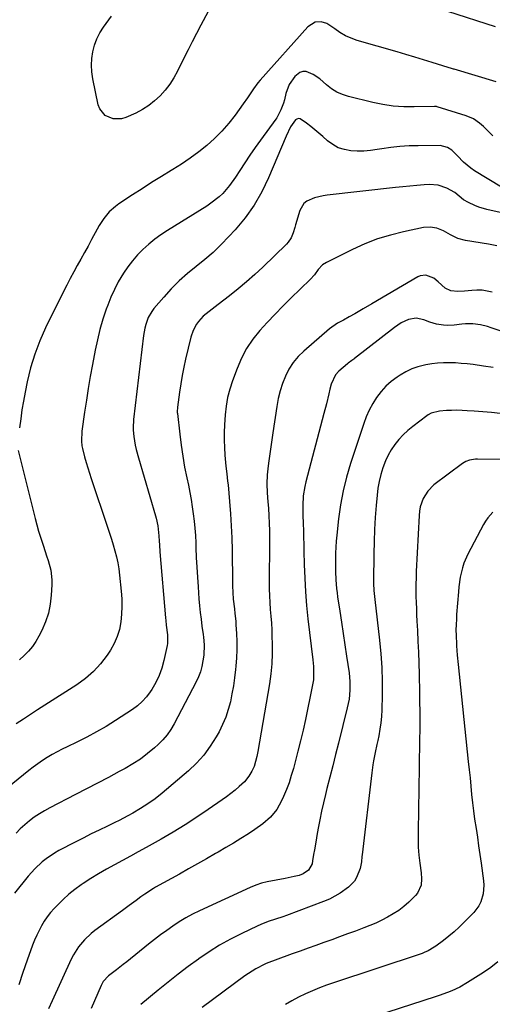
# Model space of a CAD drawing. Units: inches. Extents: x 1916175 to 1921445, y 437739 to 443113.
# Drawn here: x 1918663 to 1918890, y 438946 to 439420 of the extents above; entities that cross this region are included whole.
import ezdxf

# ---------------------------------------------------------------- set-up
doc = ezdxf.new("R2010")
doc.units = ezdxf.units.IN
doc.header["$MEASUREMENT"] = 0
doc.layers.add('7', color=7, linetype='Continuous')
doc.layers.add('8', color=7, linetype='Continuous')

msp = doc.modelspace()

# ---------------------------------------------------------------- linework, layer by layer
at = {"layer": '7', "color": 18}
for points in [[(1918891.65, 439416.29, 1934), (1918845.83, 439431.35, 1934)], [(1918753.41, 439423.76, 1934), (1918749.9, 439417.09, 1934), (1918747.83, 439413.14, 1934), (1918745.79, 439409.19, 1934), (1918743.77, 439405.23, 1934), (1918741.77, 439401.26, 1934), (1918738.64, 439395.01, 1934), (1918736.87, 439391.83, 1934), (1918734.92, 439388.77, 1934), (1918732.71, 439385.9, 1934), (1918730.32, 439383.16, 1934), (1918727.67, 439380.67, 1934), (1918724.87, 439378.42, 1934), (1918721.82, 439376.5, 1934), (1918718.62, 439374.81, 1934), (1918713.86, 439372.64, 1934), (1918711.79, 439372, 1934), (1918707.66, 439371.96, 1934), (1918703.78, 439373.67, 1934), (1918701.25, 439376.79, 1934), (1918700.52, 439378.78, 1934), (1918697.98, 439391.37, 1934), (1918697.52, 439394.62, 1934), (1918697.31, 439397.87, 1934), (1918697.48, 439401.12, 1934), (1918697.9, 439404.37, 1934), (1918698.71, 439407.53, 1934), (1918699.79, 439410.58, 1934), (1918701.27, 439413.46, 1934), (1918703, 439416.23, 1934), (1918706.87, 439421.56, 1934)], [(1918891.93, 439389.85, 1932), (1918871.76, 439395.9, 1932), (1918871.41, 439396.01, 1932), (1918870, 439396.42, 1932), (1918869.3, 439396.63, 1932), (1918868.95, 439396.74, 1932), (1918861.22, 439399.17, 1932), (1918857.01, 439400.48, 1932), (1918852.78, 439401.77, 1932), (1918848.55, 439403.04, 1932), (1918844.31, 439404.28, 1932), (1918825.17, 439409.85, 1932), (1918822.28, 439410.87, 1932), (1918819.48, 439412.09, 1932), (1918816.83, 439413.6, 1932), (1918814.28, 439415.31, 1932), (1918810.47, 439417.97, 1932), (1918807.79, 439418.76, 1932), (1918804.95, 439418.54, 1932), (1918801.4, 439416.37, 1932), (1918778.44, 439390.68, 1932), (1918777.3, 439389.34, 1932), (1918775.19, 439386.52, 1932), (1918773.27, 439383.57, 1932), (1918772.3, 439382.09, 1932), (1918770.28, 439379.2, 1932), (1918766.43, 439373.88, 1932), (1918763.33, 439369.93, 1932), (1918760.06, 439366.14, 1932), (1918756.51, 439362.6, 1932), (1918752.78, 439359.23, 1932), (1918748.85, 439356.08, 1932), (1918744.82, 439353.07, 1932), (1918740.65, 439350.25, 1932), (1918736.39, 439347.57, 1932), (1918735.6, 439347.09, 1932), (1918730.9, 439344.24, 1932), (1918726.22, 439341.34, 1932), (1918721.58, 439338.38, 1932), (1918716.97, 439335.38, 1932), (1918710.43, 439331.07, 1932), (1918708.8, 439329.88, 1932), (1918705.83, 439327.18, 1932), (1918703.26, 439324.07, 1932), (1918701.03, 439320.7, 1932), (1918700.02, 439318.94, 1932), (1918697.3, 439313.87, 1932), (1918695.6, 439310.74, 1932), (1918693.9, 439307.61, 1932), (1918692.18, 439304.49, 1932), (1918690.44, 439301.38, 1932), (1918688.72, 439298.27, 1932), (1918687.04, 439295.13, 1932), (1918685.4, 439291.97, 1932), (1918683.8, 439288.79, 1932), (1918675.23, 439271.39, 1932), (1918672.43, 439265.09, 1932), (1918669.97, 439258.69, 1932), (1918668.01, 439252.1, 1932), (1918666.39, 439245.41, 1932), (1918665.36, 439240.32, 1932), (1918664.57, 439236.07, 1932), (1918663.84, 439231.81, 1932), (1918663.22, 439227.54, 1932), (1918662.68, 439223.25, 1932)], [(1918894.47, 439339.06, 1928), (1918881.57, 439347.01, 1928), (1918879.7, 439348.28, 1928), (1918876.25, 439351.17, 1928), (1918873.31, 439354.28, 1928), (1918870.58, 439356.89, 1928), (1918868.53, 439358.31, 1928), (1918865.01, 439359.17, 1928), (1918854.43, 439359.1, 1928), (1918850.05, 439358.97, 1928), (1918845.69, 439358.7, 1928), (1918841.35, 439358.21, 1928), (1918837.01, 439357.59, 1928), (1918834.68, 439357.2, 1928), (1918831.52, 439356.78, 1928), (1918828.35, 439356.53, 1928), (1918825.17, 439356.51, 1928), (1918821.98, 439356.65, 1928), (1918818.92, 439357.21, 1928), (1918816.01, 439358.13, 1928), (1918813.34, 439359.6, 1928), (1918810.82, 439361.43, 1928), (1918808.51, 439363.49, 1928), (1918806.62, 439365.14, 1928), (1918804.71, 439366.76, 1928), (1918802.76, 439368.34, 1928), (1918800.78, 439369.9, 1928), (1918797.65, 439372.06, 1928), (1918796.86, 439372.18, 1928), (1918796.1, 439371.95, 1928), (1918795.36, 439371.48, 1928), (1918792.99, 439368.15, 1928), (1918790.91, 439363.64, 1928), (1918782.48, 439343.69, 1928), (1918779.2, 439336.92, 1928), (1918775.5, 439330.43, 1928), (1918771.15, 439324.35, 1928), (1918766.38, 439318.54, 1928), (1918763.42, 439315.3, 1928), (1918759.7, 439311.43, 1928), (1918755.84, 439307.71, 1928), (1918751.78, 439304.21, 1928), (1918747.58, 439300.86, 1928), (1918743.4, 439297.49, 1928), (1918739.39, 439293.95, 1928), (1918735.62, 439290.16, 1928), (1918732.01, 439286.19, 1928), (1918727.34, 439280.71, 1928), (1918726.28, 439279.31, 1928), (1918724.54, 439276.27, 1928), (1918723.35, 439272.94, 1928), (1918722.9, 439271.23, 1928), (1918722.29, 439267.74, 1928), (1918717.55, 439227.29, 1928), (1918717.44, 439226.26, 1928), (1918717.29, 439224.19, 1928), (1918717.26, 439222.12, 1928), (1918717.57, 439219.03, 1928), (1918718.33, 439214.86, 1928), (1918718.77, 439212.81, 1928), (1918719.85, 439208.75, 1928), (1918728.09, 439180.86, 1928), (1918728.42, 439179.68, 1928), (1918729.18, 439176.07, 1928), (1918729.7, 439171.17, 1928), (1918729.85, 439168.54, 1928), (1918729.96, 439166.85, 1928), (1918730.22, 439163.46, 1928), (1918732.9, 439131.6, 1928), (1918733.01, 439130.42, 1928), (1918733.27, 439128.07, 1928), (1918733.82, 439123.51, 1928), (1918733.78, 439119.35, 1928), (1918733.61, 439118.32, 1928), (1918732.1, 439111.05, 1928), (1918731.12, 439107.4, 1928), (1918729.87, 439103.87, 1928), (1918728.23, 439100.5, 1928), (1918726.32, 439097.23, 1928), (1918725.51, 439096.02, 1928), (1918723.67, 439093.59, 1928), (1918721.65, 439091.33, 1928), (1918719.38, 439089.34, 1928), (1918716.93, 439087.52, 1928), (1918708.77, 439082.22, 1928), (1918704.26, 439079.41, 1928), (1918699.68, 439076.72, 1928), (1918695.01, 439074.22, 1928), (1918690.26, 439071.83, 1928), (1918685.59, 439069.59, 1928), (1918683.15, 439068.37, 1928), (1918680.74, 439067.11, 1928), (1918678.37, 439065.77, 1928), (1918676.03, 439064.39, 1928), (1918673.73, 439062.92, 1928), (1918671.48, 439061.4, 1928), (1918669.28, 439059.79, 1928), (1918667.13, 439058.13, 1928), (1918645.63, 439040.88, 1928)], [(1918896.76, 439326.22, 1926), (1918887.49, 439328.34, 1926), (1918883.58, 439329.48, 1926), (1918881.68, 439330.23, 1926), (1918878.61, 439331.66, 1926), (1918876.27, 439333.05, 1926), (1918874.17, 439334.78, 1926), (1918872.06, 439336.51, 1926), (1918868.17, 439338.7, 1926), (1918864.03, 439340.13, 1926), (1918859.67, 439340.4, 1926), (1918857.29, 439340.23, 1926), (1918853.86, 439339.96, 1926), (1918850.44, 439339.66, 1926), (1918847.01, 439339.33, 1926), (1918843.59, 439338.97, 1926), (1918810.74, 439335.31, 1926), (1918808.67, 439335.01, 1926), (1918804.61, 439334.05, 1926), (1918800.87, 439332.46, 1926), (1918799.4, 439331.27, 1926), (1918797.48, 439327.92, 1926), (1918795.45, 439320.97, 1926), (1918795.07, 439319.71, 1926), (1918794.27, 439317.2, 1926), (1918793.34, 439314.77, 1926), (1918791.97, 439312.61, 1926), (1918791.1, 439311.65, 1926), (1918779.72, 439300.66, 1926), (1918775.86, 439297.05, 1926), (1918771.92, 439293.53, 1926), (1918767.86, 439290.14, 1926), (1918763.73, 439286.85, 1926), (1918758.22, 439282.59, 1926), (1918755.36, 439280.38, 1926), (1918752.51, 439278.16, 1926), (1918751.07, 439276.93, 1926), (1918748.77, 439274.44, 1926), (1918747.75, 439273.06, 1926), (1918746.13, 439270.08, 1926), (1918745.06, 439266.85, 1926), (1918742.56, 439256.35, 1926), (1918741.68, 439252.39, 1926), (1918740.89, 439248.43, 1926), (1918740.21, 439244.44, 1926), (1918739.62, 439240.43, 1926), (1918738.65, 439233.13, 1926), (1918738.61, 439232.76, 1926), (1918738.52, 439231.29, 1926), (1918738.55, 439230.55, 1926), (1918738.58, 439230.18, 1926), (1918739.71, 439220.09, 1926), (1918740.38, 439214.81, 1926), (1918741.15, 439209.55, 1926), (1918742.08, 439204.31, 1926), (1918743.12, 439199.09, 1926), (1918743.88, 439195.51, 1926), (1918744.57, 439192.09, 1926), (1918745.2, 439188.65, 1926), (1918745.76, 439185.2, 1926), (1918746.25, 439181.75, 1926), (1918746.66, 439178.28, 1926), (1918747, 439174.8, 1926), (1918747.24, 439171.32, 1926), (1918747.41, 439167.83, 1926), (1918747.49, 439165.41, 1926), (1918747.69, 439160.71, 1926), (1918747.92, 439156.01, 1926), (1918748.21, 439151.31, 1926), (1918748.54, 439146.62, 1926), (1918748.98, 439140.81, 1926), (1918749.26, 439137.52, 1926), (1918749.59, 439134.23, 1926), (1918749.98, 439130.96, 1926), (1918750.41, 439127.68, 1926), (1918750.99, 439123.6, 1926), (1918751.15, 439122.37, 1926), (1918751.53, 439118.67, 1926), (1918751.34, 439113.75, 1926), (1918750.9, 439110.9, 1926), (1918750.36, 439108.29, 1926), (1918749.65, 439105.74, 1926), (1918748.7, 439103.27, 1926), (1918747.59, 439100.85, 1926), (1918737, 439080.58, 1926), (1918735.4, 439077.88, 1926), (1918733.62, 439075.31, 1926), (1918731.58, 439072.94, 1926), (1918729.37, 439070.71, 1926), (1918727.6, 439069.1, 1926), (1918724.27, 439066.3, 1926), (1918720.83, 439063.67, 1926), (1918717.2, 439061.3, 1926), (1918713.44, 439059.11, 1926), (1918710.64, 439057.6, 1926), (1918705.39, 439054.8, 1926), (1918700.12, 439052.02, 1926), (1918694.84, 439049.26, 1926), (1918689.56, 439046.52, 1926), (1918677.25, 439040.19, 1926), (1918674.69, 439038.78, 1926), (1918672.19, 439037.27, 1926), (1918669.77, 439035.62, 1926), (1918667.42, 439033.88, 1926), (1918665.18, 439032, 1926), (1918663.02, 439030.03, 1926), (1918660.98, 439027.94, 1926)], [(1918892.27, 439310.83, 1924), (1918889.1, 439311.54, 1924), (1918888.3, 439311.67, 1924), (1918877.29, 439313.39, 1924), (1918873.51, 439314.38, 1924), (1918870.01, 439316.14, 1924), (1918866.57, 439318.08, 1924), (1918863.45, 439319.3, 1924), (1918860.22, 439319.89, 1924), (1918856.94, 439319.64, 1924), (1918847.43, 439317.65, 1924), (1918841.1, 439316.07, 1924), (1918834.89, 439314.18, 1924), (1918828.84, 439311.82, 1924), (1918822.9, 439309.14, 1924), (1918810.39, 439302.91, 1924), (1918808.47, 439301.68, 1924), (1918806.36, 439299.46, 1924), (1918804.5, 439296.96, 1924), (1918802.5, 439294.6, 1924), (1918793.21, 439285.58, 1924), (1918789.36, 439281.78, 1924), (1918785.57, 439277.92, 1924), (1918781.86, 439273.99, 1924), (1918778.2, 439270.01, 1924), (1918774.86, 439265.83, 1924), (1918771.86, 439261.43, 1924), (1918769.4, 439256.72, 1924), (1918767.29, 439251.8, 1924), (1918765.14, 439245.85, 1924), (1918763.86, 439241.83, 1924), (1918762.79, 439237.75, 1924), (1918762.05, 439233.61, 1924), (1918761.53, 439229.42, 1924), (1918761.19, 439224.58, 1924), (1918761.06, 439220.96, 1924), (1918761.09, 439217.33, 1924), (1918761.21, 439213.71, 1924), (1918761.42, 439210.05, 1924), (1918761.7, 439206.46, 1924), (1918761.9, 439204.67, 1924), (1918762.37, 439201.09, 1924), (1918762.79, 439197.51, 1924), (1918762.96, 439195.72, 1924), (1918763.7, 439187.65, 1924), (1918764.16, 439181.82, 1924), (1918764.54, 439175.98, 1924), (1918764.78, 439170.14, 1924), (1918764.93, 439164.29, 1924), (1918765.15, 439148.66, 1924), (1918765.18, 439147.06, 1924), (1918765.31, 439143.88, 1924), (1918765.51, 439140.71, 1924), (1918766.02, 439135.96, 1924), (1918766.31, 439133.74, 1924), (1918766.66, 439130.14, 1924), (1918766.79, 439128.33, 1924), (1918767.04, 439124.11, 1924), (1918767.18, 439120.2, 1924), (1918767.19, 439116.28, 1924), (1918767.01, 439112.37, 1924), (1918766.71, 439108.47, 1924), (1918766.53, 439106.74, 1924), (1918766.07, 439102.85, 1924), (1918765.52, 439098.98, 1924), (1918764.84, 439095.13, 1924), (1918764.08, 439091.29, 1924), (1918763.09, 439087.52, 1924), (1918761.89, 439083.83, 1924), (1918760.37, 439080.27, 1924), (1918758.64, 439076.78, 1924), (1918757.26, 439074.29, 1924), (1918754.45, 439069.81, 1924), (1918751.35, 439065.57, 1924), (1918747.81, 439061.69, 1924), (1918743.97, 439058.04, 1924), (1918731.24, 439047.22, 1924), (1918727.92, 439044.55, 1924), (1918724.44, 439042.08, 1924), (1918720.85, 439039.78, 1924), (1918717.17, 439037.63, 1924), (1918714.73, 439036.29, 1924), (1918710.55, 439034.12, 1924), (1918708.44, 439033.08, 1924), (1918704.9, 439031.37, 1924), (1918701.02, 439029.48, 1924), (1918697.15, 439027.57, 1924), (1918693.3, 439025.62, 1924), (1918689.46, 439023.64, 1924), (1918681.63, 439019.57, 1924), (1918679.51, 439018.38, 1924), (1918675.47, 439015.67, 1924), (1918673.56, 439014.16, 1924), (1918670, 439010.84, 1924), (1918666.79, 439007.18, 1924), (1918660.31, 438999.01, 1924)], [(1918890.12, 439288.5, 1922), (1918887.66, 439289.1, 1922), (1918885.19, 439289.48, 1922), (1918882.69, 439289.55, 1922), (1918880.18, 439289.41, 1922), (1918876.75, 439289.04, 1922), (1918873.45, 439288.92, 1922), (1918870.23, 439289.2, 1922), (1918867.41, 439290.45, 1922), (1918864.1, 439293.52, 1922), (1918861.92, 439295.25, 1922), (1918858.06, 439296.68, 1922), (1918855.48, 439296.41, 1922), (1918854.23, 439295.88, 1922), (1918832.08, 439282.9, 1922), (1918828.02, 439280.52, 1922), (1918823.96, 439278.15, 1922), (1918821.25, 439276.6, 1922), (1918818.47, 439275.1, 1922), (1918815.68, 439273.63, 1922), (1918811.84, 439270.91, 1922), (1918799.38, 439260.17, 1922), (1918796.7, 439257.52, 1922), (1918794.29, 439254.66, 1922), (1918792.28, 439251.5, 1922), (1918790.55, 439248.14, 1922), (1918789.19, 439244.58, 1922), (1918788.01, 439240.97, 1922), (1918787.12, 439237.27, 1922), (1918786.43, 439233.52, 1922), (1918784.59, 439220.85, 1922), (1918784.1, 439217.46, 1922), (1918783.61, 439214.08, 1922), (1918783.12, 439210.7, 1922), (1918782.64, 439207.32, 1922), (1918782.29, 439204.85, 1922), (1918781.84, 439200.54, 1922), (1918781.71, 439196.21, 1922), (1918781.83, 439191.87, 1922), (1918782.12, 439187.55, 1922), (1918782.38, 439184.54, 1922), (1918782.64, 439180.88, 1922), (1918782.83, 439177.21, 1922), (1918782.92, 439173.54, 1922), (1918782.94, 439168.83, 1922), (1918782.9, 439164.63, 1922), (1918782.87, 439160.43, 1922), (1918782.83, 439156.24, 1922), (1918782.79, 439152.04, 1922), (1918782.76, 439148.89, 1922), (1918782.78, 439145.59, 1922), (1918782.87, 439142.3, 1922), (1918783.06, 439139.01, 1922), (1918783.31, 439135.72, 1922), (1918783.59, 439132.44, 1922), (1918783.82, 439129.15, 1922), (1918783.99, 439125.85, 1922), (1918784.12, 439122.56, 1922), (1918784.21, 439119.35, 1922), (1918784.21, 439114.47, 1922), (1918784.02, 439109.59, 1922), (1918783.53, 439104.74, 1922), (1918782.86, 439099.9, 1922), (1918777.32, 439067.33, 1922), (1918776.85, 439064.89, 1922), (1918775.54, 439060.12, 1922), (1918774.49, 439057.88, 1922), (1918773.02, 439055.41, 1922), (1918770.81, 439052.66, 1922), (1918768.35, 439050.36, 1922), (1918766.38, 439048.68, 1922), (1918764.38, 439047.05, 1922), (1918762.31, 439045.5, 1922), (1918760.21, 439043.99, 1922), (1918753.45, 439039.33, 1922), (1918747.9, 439035.6, 1922), (1918742.28, 439031.98, 1922), (1918736.56, 439028.51, 1922), (1918730.78, 439025.14, 1922), (1918723.6, 439021.09, 1922), (1918719.79, 439018.95, 1922), (1918715.97, 439016.84, 1922), (1918712.14, 439014.75, 1922), (1918708.29, 439012.68, 1922), (1918704.48, 439010.56, 1922), (1918700.71, 439008.37, 1922), (1918697, 439006.07, 1922), (1918693.35, 439003.69, 1922), (1918692.36, 439003.03, 1922), (1918689.31, 439000.83, 1922), (1918686.37, 438998.5, 1922), (1918683.59, 438995.99, 1922), (1918680.91, 438993.35, 1922), (1918679.27, 438991.62, 1922), (1918677.57, 438989.69, 1922), (1918675.98, 438987.68, 1922), (1918674.55, 438985.56, 1922), (1918673.23, 438983.36, 1922), (1918672.04, 438981.08, 1922), (1918670.92, 438978.76, 1922), (1918669.9, 438976.4, 1922), (1918668.96, 438974, 1922), (1918666.29, 438966.72, 1922), (1918664.24, 438960.8, 1922), (1918662.31, 438954.84, 1922)], [(1918890.53, 439252.21, 1918), (1918885.9, 439252.94, 1918), (1918880.84, 439253.65, 1918), (1918878.01, 439253.99, 1918), (1918875.18, 439254.26, 1918), (1918872.33, 439254.44, 1918), (1918869.48, 439254.54, 1918), (1918866.64, 439254.5, 1918), (1918863.81, 439254.34, 1918), (1918860.99, 439254, 1918), (1918858.18, 439253.53, 1918), (1918854.36, 439252.58, 1918), (1918851.36, 439251.54, 1918), (1918848.51, 439250.16, 1918), (1918845.74, 439248.56, 1918), (1918844.34, 439247.63, 1918), (1918841.53, 439245.52, 1918), (1918838.9, 439243.21, 1918), (1918836.57, 439240.62, 1918), (1918834.42, 439237.84, 1918), (1918832.56, 439234.84, 1918), (1918830.88, 439231.75, 1918), (1918829.46, 439228.53, 1918), (1918828.23, 439225.22, 1918), (1918821.95, 439205.96, 1918), (1918820.03, 439199.4, 1918), (1918818.38, 439192.78, 1918), (1918817.14, 439186.08, 1918), (1918816.17, 439179.31, 1918), (1918815.28, 439171.49, 1918), (1918815.01, 439168.59, 1918), (1918814.8, 439165.69, 1918), (1918814.69, 439162.78, 1918), (1918814.65, 439158.17, 1918), (1918814.72, 439154.05, 1918), (1918814.89, 439149.94, 1918), (1918815.21, 439145.83, 1918), (1918815.45, 439143.79, 1918), (1918815.71, 439141.75, 1918), (1918816.7, 439134.97, 1918), (1918817.49, 439129.55, 1918), (1918818.29, 439124.12, 1918), (1918819.11, 439118.7, 1918), (1918819.94, 439113.28, 1918), (1918821.17, 439105.25, 1918), (1918821.43, 439103.13, 1918), (1918821.6, 439101.01, 1918), (1918821.6, 439096.76, 1918), (1918821.18, 439092.52, 1918), (1918820.34, 439088.34, 1918), (1918816.06, 439071.36, 1918), (1918814.68, 439065.89, 1918), (1918813.31, 439060.42, 1918), (1918811.94, 439054.95, 1918), (1918810.57, 439049.48, 1918), (1918809.84, 439046.56, 1918), (1918808.88, 439042.54, 1918), (1918807.97, 439038.51, 1918), (1918807.13, 439034.45, 1918), (1918806.35, 439030.39, 1918), (1918805.69, 439026.77, 1918), (1918805.29, 439024.51, 1918), (1918804.52, 439019.97, 1918), (1918804.16, 439017.7, 1918), (1918803.68, 439014.56, 1918), (1918803.37, 439013.18, 1918), (1918801.75, 439010.14, 1918), (1918799.1, 439008.29, 1918), (1918797.24, 439007.63, 1918), (1918794.83, 439007.06, 1918), (1918790.46, 439006.1, 1918), (1918786.05, 439005.32, 1918), (1918781.85, 439004.55, 1918), (1918779.05, 439003.83, 1918), (1918776.31, 439002.88, 1918), (1918773.62, 439001.78, 1918), (1918749.18, 438990.52, 1918), (1918745.88, 438988.9, 1918), (1918742.65, 438987.16, 1918), (1918739.52, 438985.26, 1918), (1918736.45, 438983.24, 1918), (1918733.45, 438981.1, 1918), (1918730.48, 438978.93, 1918), (1918727.55, 438976.69, 1918), (1918724.66, 438974.42, 1918), (1918714.23, 438966.04, 1918), (1918712.59, 438964.73, 1918), (1918709.29, 438962.13, 1918), (1918705.47, 438959.19, 1918), (1918702.94, 438956.52, 1918), (1918702.18, 438955.26, 1918), (1918701.86, 438954.59, 1918), (1918697.06, 438943.46, 1918)], [(1918893.91, 439230.16, 1916), (1918889.74, 439230.51, 1916), (1918885.57, 439230.86, 1916), (1918881.39, 439231.19, 1916), (1918878.05, 439231.46, 1916), (1918875.55, 439231.6, 1916), (1918873.04, 439231.67, 1916), (1918870.54, 439231.62, 1916), (1918868.04, 439231.5, 1916), (1918864.68, 439231.25, 1916), (1918860.75, 439230.21, 1916), (1918859.32, 439229.41, 1916), (1918858.65, 439228.94, 1916), (1918851.91, 439223.82, 1916), (1918849.54, 439221.86, 1916), (1918847.28, 439219.79, 1916), (1918845.21, 439217.55, 1916), (1918843.25, 439215.18, 1916), (1918841.51, 439212.66, 1916), (1918839.95, 439210.04, 1916), (1918838.67, 439207.28, 1916), (1918837.38, 439203.89, 1916), (1918836.43, 439200.66, 1916), (1918835.64, 439197.41, 1916), (1918835.08, 439194.11, 1916), (1918834.68, 439190.78, 1916), (1918834.26, 439185.86, 1916), (1918833.82, 439180.05, 1916), (1918833.47, 439174.23, 1916), (1918833.25, 439168.4, 1916), (1918833.11, 439162.57, 1916), (1918832.95, 439149.22, 1916), (1918832.95, 439148.14, 1916), (1918833.09, 439144.89, 1916), (1918833.53, 439140.57, 1916), (1918835.87, 439120.95, 1916), (1918836.52, 439114.33, 1916), (1918836.97, 439107.7, 1916), (1918837.13, 439101.05, 1916), (1918837.09, 439094.4, 1916), (1918836.9, 439087.37, 1916), (1918836.73, 439084.23, 1916), (1918836.46, 439081.1, 1916), (1918836.02, 439078, 1916), (1918835.48, 439074.9, 1916), (1918835.02, 439072.64, 1916), (1918834.62, 439070.69, 1916), (1918833.81, 439066.77, 1916), (1918833.02, 439062.86, 1916), (1918832.67, 439060.9, 1916), (1918832.11, 439056.94, 1916), (1918827.49, 439017.57, 1916), (1918827.4, 439016.73, 1916), (1918827.18, 439014.21, 1916), (1918826.5, 439010.94, 1916), (1918824.81, 439006.66, 1916), (1918823.77, 439004.91, 1916), (1918820.92, 439001.98, 1916), (1918816.98, 438999.11, 1916), (1918814.41, 438997.54, 1916), (1918811.72, 438996.2, 1916), (1918808.94, 438995.01, 1916), (1918791.08, 438988.33, 1916), (1918789.32, 438987.69, 1916), (1918785.78, 438986.49, 1916), (1918782.22, 438985.36, 1916), (1918778.74, 438984.01, 1916), (1918777.04, 438983.24, 1916), (1918769.54, 438979.63, 1916), (1918764.19, 438976.88, 1916), (1918758.94, 438973.95, 1916), (1918753.85, 438970.75, 1916), (1918748.87, 438967.37, 1916), (1918748.76, 438967.29, 1916), (1918743.84, 438963.68, 1916), (1918738.97, 438960.01, 1916), (1918734.17, 438956.24, 1916), (1918729.42, 438952.41, 1916), (1918720.98, 438945.44, 1916)], [(1918661.93, 439212.34, 1932), (1918670.2, 439179.46, 1932), (1918671, 439176.45, 1932), (1918671.85, 439173.45, 1932), (1918672.77, 439170.47, 1932), (1918674.21, 439166.14, 1932), (1918675.71, 439161.59, 1932), (1918676.42, 439159.31, 1932), (1918677.66, 439154.7, 1932), (1918678.21, 439150.01, 1932), (1918678.2, 439147.63, 1932), (1918677.94, 439142.67, 1932), (1918677.43, 439138.23, 1932), (1918676.56, 439133.9, 1932), (1918675.15, 439129.7, 1932), (1918673.39, 439125.6, 1932), (1918672, 439122.88, 1932), (1918670.52, 439120.31, 1932), (1918668.87, 439117.87, 1932), (1918666.98, 439115.62, 1932), (1918664.91, 439113.5, 1932), (1918662.69, 439111.5, 1932)], [(1918900.6, 439207.96, 1914), (1918883.04, 439208.18, 1914), (1918882.06, 439208.15, 1914), (1918879.19, 439207.69, 1914), (1918877.38, 439207.01, 1914), (1918876.54, 439206.54, 1914), (1918875.73, 439206, 1914), (1918862.02, 439195.68, 1914), (1918859.02, 439192.76, 1914), (1918856.84, 439189.2, 1914), (1918855.47, 439185.21, 1914), (1918855.09, 439183.13, 1914), (1918854.87, 439181.03, 1914), (1918853.54, 439153.93, 1914), (1918853.43, 439150.95, 1914), (1918853.36, 439147.97, 1914), (1918853.35, 439144.99, 1914), (1918853.39, 439142.01, 1914), (1918853.48, 439139.03, 1914), (1918853.58, 439136.05, 1914), (1918853.71, 439133.07, 1914), (1918853.85, 439130.09, 1914), (1918854.1, 439125.57, 1914), (1918854.36, 439120.33, 1914), (1918854.58, 439115.08, 1914), (1918854.75, 439109.84, 1914), (1918854.89, 439104.59, 1914), (1918855.09, 439095.6, 1914), (1918855.16, 439091.13, 1914), (1918855.21, 439086.65, 1914), (1918855.21, 439082.18, 1914), (1918855.18, 439077.7, 1914), (1918855.13, 439073.23, 1914), (1918855.07, 439068.75, 1914), (1918855, 439064.28, 1914), (1918854.92, 439059.81, 1914), (1918854.37, 439028.92, 1914), (1918854.39, 439025.06, 1914), (1918854.52, 439021.21, 1914), (1918854.84, 439017.37, 1914), (1918855.27, 439013.54, 1914), (1918855.91, 439008.82, 1914), (1918856.09, 439005.88, 1914), (1918855.82, 439002.95, 1914), (1918854.13, 438999.06, 1914), (1918853.19, 438997.97, 1914), (1918849.87, 438994.79, 1914), (1918847.52, 438992.71, 1914), (1918845.07, 438990.77, 1914), (1918842.46, 438989.04, 1914), (1918839.76, 438987.45, 1914), (1918836.95, 438986.03, 1914), (1918834.11, 438984.68, 1914), (1918831.21, 438983.45, 1914), (1918828.28, 438982.3, 1914), (1918824.24, 438980.81, 1914), (1918820.45, 438979.41, 1914), (1918816.65, 438978.02, 1914), (1918812.86, 438976.64, 1914), (1918809.06, 438975.26, 1914), (1918805.26, 438973.88, 1914), (1918801.46, 438972.51, 1914), (1918797.66, 438971.13, 1914), (1918793.86, 438969.76, 1914), (1918785.67, 438966.8, 1914), (1918782.53, 438965.7, 1914), (1918781.3, 438965.19, 1914), (1918780.7, 438964.9, 1914), (1918776.32, 438962.61, 1914), (1918772.77, 438960.42, 1914), (1918771.06, 438959.22, 1914), (1918750.6, 438944.04, 1914)], [(1918890.37, 439182.53, 1912), (1918887.9, 439179.79, 1912), (1918886.85, 439178.27, 1912), (1918885.91, 439176.68, 1912), (1918878.29, 439162.29, 1912), (1918876.41, 439158.02, 1912), (1918875.72, 439155.8, 1912), (1918874.72, 439151.22, 1912), (1918874.06, 439146.58, 1912), (1918873.83, 439144.24, 1912), (1918872.94, 439133.22, 1912), (1918872.82, 439131.48, 1912), (1918872.67, 439128, 1912), (1918872.63, 439126.25, 1912), (1918872.67, 439122.77, 1912), (1918872.85, 439119.28, 1912), (1918872.92, 439118.26, 1912), (1918873.28, 439113.75, 1912), (1918873.71, 439109.25, 1912), (1918878.56, 439062.49, 1912), (1918878.97, 439058.51, 1912), (1918879.38, 439054.54, 1912), (1918879.78, 439050.56, 1912), (1918880.17, 439046.58, 1912), (1918880.6, 439042.6, 1912), (1918881.07, 439038.64, 1912), (1918881.61, 439034.68, 1912), (1918882.27, 439030.24, 1912), (1918882.91, 439026.05, 1912), (1918883.53, 439021.86, 1912), (1918884.12, 439017.66, 1912), (1918884.7, 439013.46, 1912), (1918885.82, 439004.94, 1912), (1918885.97, 439002.88, 1912), (1918885.69, 438998.79, 1912), (1918884.56, 438994.84, 1912), (1918883.68, 438993.01, 1912), (1918881.2, 438989.77, 1912), (1918876.55, 438985.06, 1912), (1918874.16, 438982.75, 1912), (1918871.71, 438980.51, 1912), (1918869.16, 438978.38, 1912), (1918866.55, 438976.32, 1912), (1918862.95, 438973.6, 1912), (1918862.08, 438972.97, 1912), (1918859.33, 438971.34, 1912), (1918857.39, 438970.44, 1912), (1918856.4, 438970.05, 1912), (1918855.39, 438969.69, 1912), (1918813.78, 438955.87, 1912), (1918810.33, 438954.67, 1912), (1918806.91, 438953.39, 1912), (1918803.53, 438952.01, 1912), (1918800.18, 438950.56, 1912), (1918796.89, 438948.97, 1912), (1918793.67, 438947.27, 1912), (1918790.55, 438945.4, 1912)]]:
    msp.add_polyline3d(points, dxfattribs=at)
at = {"layer": '8', "color": 18}
for points in [[(1918890.36, 439363.77, 1930), (1918888.55, 439365.56, 1930), (1918885.85, 439368.29, 1930), (1918884.01, 439369.91, 1930), (1918880.99, 439372.01, 1930), (1918877.61, 439373.46, 1930), (1918863.6, 439377.85, 1930), (1918863.29, 439377.92, 1930), (1918862.66, 439377.98, 1930), (1918862.35, 439377.98, 1930), (1918852.53, 439377.75, 1930), (1918847.49, 439377.83, 1930), (1918842.48, 439378.18, 1930), (1918837.51, 439378.92, 1930), (1918832.56, 439379.92, 1930), (1918820.97, 439382.76, 1930), (1918818.06, 439383.71, 1930), (1918815.3, 439384.93, 1930), (1918812.75, 439386.56, 1930), (1918810.35, 439388.46, 1930), (1918807.16, 439391.28, 1930), (1918803.97, 439393.47, 1930), (1918800.58, 439394.84, 1930), (1918798.97, 439394.87, 1930), (1918797.46, 439394.3, 1930), (1918795.07, 439392.35, 1930), (1918792.33, 439388.6, 1930), (1918790.77, 439384.23, 1930), (1918790.11, 439381.26, 1930), (1918789.63, 439379.6, 1930), (1918788.37, 439376.38, 1930), (1918786.42, 439372.58, 1930), (1918785.97, 439371.91, 1930), (1918778.59, 439361.78, 1930), (1918776.02, 439358.18, 1930), (1918773.5, 439354.56, 1930), (1918771.05, 439350.88, 1930), (1918768.65, 439347.18, 1930), (1918766.58, 439343.93, 1930), (1918763.71, 439339.88, 1930), (1918760.43, 439336.15, 1930), (1918758.63, 439334.43, 1930), (1918754.77, 439331.34, 1930), (1918752.7, 439329.95, 1930), (1918733.81, 439318.26, 1930), (1918730.7, 439316.2, 1930), (1918727.69, 439314.02, 1930), (1918724.82, 439311.66, 1930), (1918722.04, 439309.17, 1930), (1918719.44, 439306.51, 1930), (1918716.98, 439303.72, 1930), (1918714.75, 439300.76, 1930), (1918712.65, 439297.68, 1930), (1918710.18, 439293.48, 1930), (1918708.27, 439289.84, 1930), (1918706.6, 439286.1, 1930), (1918705.09, 439282.28, 1930), (1918704.4, 439280.35, 1930), (1918702.78, 439275.47, 1930), (1918701.31, 439270.55, 1930), (1918700.09, 439265.56, 1930), (1918699.02, 439260.53, 1930), (1918697.74, 439253.68, 1930), (1918696.7, 439247.95, 1930), (1918695.72, 439242.22, 1930), (1918694.81, 439236.47, 1930), (1918693.96, 439230.71, 1930), (1918692.66, 439221.53, 1930), (1918692.45, 439216.82, 1930), (1918692.69, 439214.47, 1930), (1918692.91, 439213.31, 1930), (1918693.98, 439209.19, 1930), (1918694.72, 439206.57, 1930), (1918695.48, 439203.95, 1930), (1918696.29, 439201.35, 1930), (1918697.13, 439198.76, 1930), (1918705.01, 439175.29, 1930), (1918705.94, 439172.46, 1930), (1918706.84, 439169.63, 1930), (1918707.7, 439166.78, 1930), (1918708.54, 439163.93, 1930), (1918709.29, 439161.05, 1930), (1918709.93, 439158.16, 1930), (1918710.41, 439155.23, 1930), (1918710.79, 439152.29, 1930), (1918711.58, 439144.55, 1930), (1918711.83, 439140.84, 1930), (1918711.92, 439137.13, 1930), (1918711.76, 439133.43, 1930), (1918711.44, 439129.72, 1930), (1918710.73, 439126.11, 1930), (1918709.71, 439122.62, 1930), (1918708.2, 439119.31, 1930), (1918706.38, 439116.11, 1930), (1918704.74, 439113.67, 1930), (1918701.61, 439109.58, 1930), (1918698.19, 439105.79, 1930), (1918694.32, 439102.45, 1930), (1918690.17, 439099.41, 1930), (1918674.77, 439089.56, 1930), (1918671.33, 439087.34, 1930), (1918667.91, 439085.11, 1930), (1918664.5, 439082.85, 1930), (1918661.11, 439080.58, 1930)], [(1918908.24, 439265.05, 1920), (1918889.57, 439271.43, 1920), (1918887.85, 439271.96, 1920), (1918884.36, 439272.79, 1920), (1918880.79, 439273.26, 1920), (1918877.22, 439273.29, 1920), (1918875.43, 439273.13, 1920), (1918871.78, 439272.68, 1920), (1918868.39, 439272.51, 1920), (1918866.69, 439272.63, 1920), (1918863.33, 439273.19, 1920), (1918860.05, 439274.13, 1920), (1918857.16, 439275.25, 1920), (1918853.49, 439275.99, 1920), (1918849.8, 439275.36, 1920), (1918846.25, 439273.73, 1920), (1918842.99, 439271.57, 1920), (1918823.88, 439256.67, 1920), (1918823.45, 439256.34, 1920), (1918822.56, 439255.69, 1920), (1918820.79, 439254.4, 1920), (1918820.37, 439254.05, 1920), (1918816.32, 439250.55, 1920), (1918814.64, 439248.74, 1920), (1918812.54, 439244.24, 1920), (1918811.89, 439241.82, 1920), (1918811.4, 439239.55, 1920), (1918810.32, 439234.82, 1920), (1918809.13, 439230.13, 1920), (1918800.35, 439197.19, 1920), (1918799.84, 439194.96, 1920), (1918799.15, 439190.44, 1920), (1918798.91, 439185.86, 1920), (1918798.91, 439181.27, 1920), (1918799.07, 439176.99, 1920), (1918799.2, 439173.7, 1920), (1918799.32, 439170.42, 1920), (1918799.42, 439167.13, 1920), (1918799.5, 439163.84, 1920), (1918799.63, 439157.29, 1920), (1918799.86, 439150.73, 1920), (1918800.21, 439144.19, 1920), (1918800.76, 439137.65, 1920), (1918801.43, 439131.13, 1920), (1918803.74, 439111.51, 1920), (1918804.03, 439108.27, 1920), (1918804.15, 439105.02, 1920), (1918804.01, 439101.79, 1920), (1918803.52, 439098.59, 1920), (1918800.17, 439082.73, 1920), (1918799.04, 439077.6, 1920), (1918797.86, 439072.49, 1920), (1918796.6, 439067.4, 1920), (1918795.28, 439062.32, 1920), (1918794.42, 439059.11, 1920), (1918793.41, 439055.67, 1920), (1918792.3, 439052.28, 1920), (1918791.05, 439048.93, 1920), (1918789.69, 439045.62, 1920), (1918788.75, 439043.47, 1920), (1918786.44, 439039.32, 1920), (1918783.38, 439035.67, 1920), (1918779.78, 439032.49, 1920), (1918775.87, 439029.7, 1920), (1918772.76, 439027.71, 1920), (1918769.15, 439025.45, 1920), (1918765.53, 439023.21, 1920), (1918761.88, 439021.02, 1920), (1918758.21, 439018.86, 1920), (1918756.94, 439018.12, 1920), (1918752.61, 439015.63, 1920), (1918748.28, 439013.15, 1920), (1918743.93, 439010.7, 1920), (1918739.57, 439008.27, 1920), (1918728.14, 439001.94, 1920), (1918727.07, 439001.33, 1920), (1918722.95, 438998.65, 1920), (1918720.95, 438997.21, 1920), (1918718.71, 438995.52, 1920), (1918715.48, 438993.09, 1920), (1918712.22, 438990.71, 1920), (1918698.93, 438981.08, 1920), (1918697.15, 438979.69, 1920), (1918693.87, 438976.62, 1920), (1918691, 438973.15, 1920), (1918688.6, 438969.35, 1920), (1918687.58, 438967.34, 1920), (1918678.3, 438947.16, 1920), (1918676.61, 438943.29, 1920)], [(1918892.74, 438965.98, 1910), (1918889.37, 438963.33, 1910), (1918885.85, 438960.86, 1910), (1918878.16, 438955.97, 1910), (1918874.46, 438953.84, 1910), (1918870.6, 438952.02, 1910), (1918868.62, 438951.22, 1910), (1918864.61, 438949.73, 1910), (1918862.58, 438949.05, 1910), (1918822.55, 438936.12, 1910)]]:
    msp.add_polyline3d(points, dxfattribs=at)

doc.saveas('drawing.dxf')
